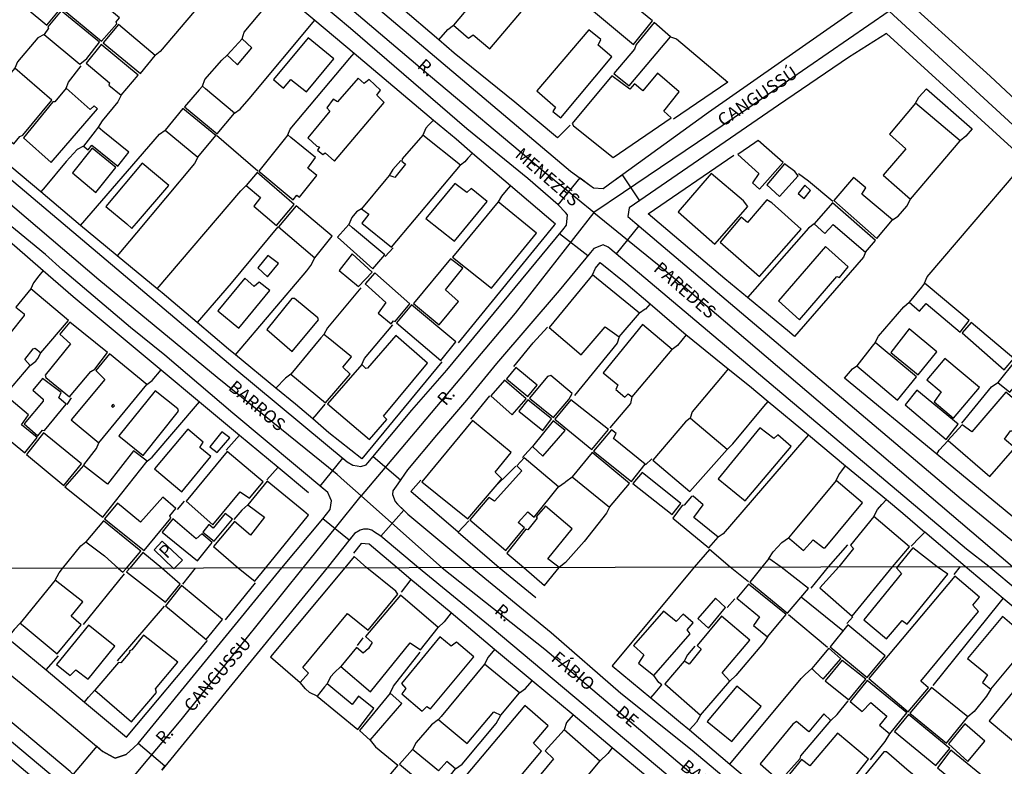
# Model space of a CAD drawing. Units: millimetres. Extents: x 178293 to 180721, y 1668731 to 1671507.
# Drawn here: x 178425 to 178619, y 1669801 to 1669948 of the extents above; entities that cross this region are included whole.
import ezdxf
from ezdxf.enums import TextEntityAlignment as Align

# ---------------------------------------------------------------- set-up
doc = ezdxf.new("R2010")
doc.units = ezdxf.units.MM
doc.header["$LTSCALE"] = 5
doc.header["$MEASUREMENT"] = 0
for name, color, linetype in [('V-CANTEIRO', 120, 'Continuous'), ('V-CRUZAMENTO', 1, 'Continuous'), ('V-EDIFICACAO', 2, 'Continuous'), ('V-EIXO_DE_LOGRADOURO', 3, 'Continuous'), ('V-LOTE', 1, 'Continuous'), ('V-NOME_DOS_LOGRADOUROS', 7, 'Continuous'), ('V-QUADRA', 2, 'Continuous'), ('X-LIMITE_1000', 7, 'Continuous')]:
    doc.layers.add(name, color=color, linetype=linetype)
doc.styles.get("Standard").update_dxf_attribs({"font": 'ARIAL.TTF'})

msp = doc.modelspace()

# ---------------------------------------------------------------- linework, layer by layer
at = {"layer": 'V-CANTEIRO'}
msp.add_lwpolyline([(178435.88, 1669795.43), (178436.36, 1669796.1), (178436.66, 1669797.32), (178436.51, 1669798.5), (178434.76, 1669800.18), (178394.6, 1669833.82), (178392.78, 1669834.92), (178391.18, 1669834.58), (178390.16, 1669833.39), (178389.58, 1669832.71), (178389.2, 1669831.61), (178389.41, 1669831.28), (178390.32, 1669830.23), (178391.26, 1669829.44), (178433.14, 1669794.19), (178434.59, 1669793.92), (178435.36, 1669794.69)], close=True, dxfattribs=at)
at = {"layer": 'V-CRUZAMENTO'}
for points in [[(178537.28, 1669902.45), (178536.751, 1669901.809), (178531.186, 1669906.161), (178531.82, 1669906.93), (178532.54, 1669907.81), (178532.77, 1669909.88), (178532.35, 1669910.32), (178530.91, 1669911.83), (178535.235, 1669917.14), (178537.17, 1669915.74), (178537.17, 1669915.74), (178537.89, 1669915.22), (178539.79, 1669915.07), (178541.73, 1669916.48), (178541.73, 1669916.48), (178543.493, 1669917.76), (178546.949, 1669912.655), (178545.94, 1669911.96), (178545.94, 1669911.96), (178544.88, 1669911.23), (178544.65, 1669909.56), (178546.04, 1669908.38), (178546.04, 1669908.38), (178546.825, 1669907.714), (178542.319, 1669902.187), (178541.07, 1669903.24), (178541.07, 1669903.24), (178540.76, 1669903.5), (178539.76, 1669903.93), (178537.96, 1669903.27)], [(178484.017, 1669856.392), (178488.465, 1669861.889), (178489.33, 1669861.17), (178490.42, 1669860.56), (178491.28, 1669860.42), (178492.03, 1669860.29), (178493.1, 1669860.63), (178493.42, 1669861.01), (178494.435, 1669862.221), (178499.857, 1669857.66), (178499.29, 1669856.87), (178499.29, 1669856.87), (178498.3, 1669855.5), (178498.26, 1669854.77), (178498.76, 1669853.35), (178499.25, 1669852.87), (178499.25, 1669852.87), (178500.506, 1669851.644), (178495.96, 1669846.51), (178494.5, 1669847.49), (178494.5, 1669847.49), (178494.18, 1669847.7), (178493.45, 1669847.89), (178492.57, 1669847.89), (178491.92, 1669847.74), (178490.77, 1669847.05), (178489.739, 1669845.743), (178484.51, 1669849.97), (178484.51, 1669849.97), (178486.01, 1669851.78), (178486.26, 1669853.5), (178485.99, 1669854.11), (178485.99, 1669854.11), (178485.54, 1669855.12)]]:
    msp.add_lwpolyline(points, close=True, dxfattribs=at)
msp.add_lwpolyline([(178452.8, 1669800.41), (178453.435, 1669801.186), (178448.12, 1669805.65), (178447.31, 1669804.91), (178447.31, 1669804.91), (178445.76, 1669803.5), (178445.2, 1669803.31), (178445.2, 1669803.31), (178443.65, 1669802.78), (178443.24, 1669803), (178443.24, 1669803), (178441.21, 1669804.09), (178439.981, 1669805.126), (178435.354, 1669799.61)], dxfattribs=at)
at = {"layer": 'V-EDIFICACAO'}
for points in [[(178520.7, 1669959.74), (178510.28, 1669947.23), (178513.27, 1669944.67), (178514.17, 1669945.36), (178517.45, 1669942.62), (178526.63, 1669953.51), (178525.91, 1669954.19), (178526.55, 1669955.26), (178520.7, 1669959.74)], [(178424.85, 1669956.84), (178422.37, 1669953.77), (178430.14, 1669947.23), (178432.75, 1669950.39), (178424.85, 1669956.84)], [(178433.39, 1669950.35), (178440.94, 1669944.12), (178443.93, 1669947.53), (178443.8, 1669947.92), (178444.44, 1669948.73), (178437.23, 1669954.83), (178433.39, 1669950.35)], [(178541.66, 1669954.54), (178541.07, 1669953.83), (178537.9, 1669950.01), (178545.76, 1669943.44), (178549.52, 1669948.09), (178542.53, 1669953.83), (178541.66, 1669954.54)], [(178430.35, 1669946.94), (178430.48, 1669946.64), (178429.63, 1669945.44), (178436.67, 1669939.59), (178438.04, 1669940.7), (178440.56, 1669943.9), (178433, 1669950.05), (178430.35, 1669946.94)], [(178444.27, 1669947.36), (178441.24, 1669943.78), (178448.63, 1669937.71), (178451.49, 1669941.26), (178444.27, 1669947.36)], [(178546.27, 1669943.44), (178545.93, 1669942.5), (178541.88, 1669937.71), (178544.91, 1669935.28), (178553.02, 1669944.93), (178549.82, 1669947.75), (178546.27, 1669943.44)], [(178526.68, 1669934.3), (178530.39, 1669931.1), (178529.88, 1669930.24), (178531.42, 1669928.96), (178541.49, 1669941), (178538.8, 1669943.31), (178539.31, 1669944.46), (178536.92, 1669946.34), (178526.68, 1669934.3)], [(178440.86, 1669943.44), (178437.91, 1669939.76), (178442.48, 1669935.92), (178442.39, 1669935.45), (178444.83, 1669933.44), (178448.16, 1669937.41), (178440.86, 1669943.44)], [(178465.71, 1669941.34), (178466.5, 1669940.6), (178467.71, 1669939.46), (178470.53, 1669942.79), (178468.61, 1669944.55), (178466.5, 1669942.21), (178465.71, 1669941.34)], [(178474.8, 1669936.52), (178476.76, 1669934.81), (178478.26, 1669936.52), (178481.33, 1669934.13), (178486.71, 1669940.62), (178481.67, 1669944.76), (178474.8, 1669936.52)], [(178417.12, 1669931.44), (178417.25, 1669931.01), (178416.39, 1669929.86), (178423.65, 1669923.84), (178424.8, 1669925.29), (178425.44, 1669925.55), (178431.17, 1669932.5), (178423.86, 1669938.78), (178423.05, 1669937.84), (178422.67, 1669937.97), (178417.12, 1669931.44)], [(178545.03, 1669934.64), (178541.49, 1669937.29), (178533.68, 1669927.89), (178533.93, 1669927.42), (178541.75, 1669921.15), (178553.15, 1669928.96), (178551.7, 1669930.33), (178554.77, 1669934.13), (178550.5, 1669937.8), (178547.6, 1669934.34), (178545.97, 1669935.66), (178545.03, 1669934.64)], [(178487.44, 1669932.16), (178486.58, 1669932.68), (178485.3, 1669930.97), (178485.94, 1669930.28), (178481.59, 1669925.03), (178483.34, 1669923.41), (178483.85, 1669923.28), (178483.51, 1669922.6), (178484.54, 1669921.79), (178485, 1669922.09), (178486.84, 1669920.42), (178496.62, 1669932.04), (178495.21, 1669933.44), (178495.93, 1669934.43), (178493.67, 1669936.56), (178492.65, 1669935.79), (178491.49, 1669936.82), (178487.44, 1669932.16)], [(178431.72, 1669932.16), (178431.34, 1669932.12), (178425.53, 1669925.08), (178430.99, 1669920.17), (178440.13, 1669930.75), (178439.49, 1669931.35), (178438.72, 1669930.63), (178433.98, 1669934.81), (178431.72, 1669932.16)], [(178460.8, 1669935.24), (178460.17, 1669934.52), (178457.25, 1669931.18), (178463.74, 1669925.84), (178467.16, 1669929.9), (178461.43, 1669934.71), (178460.8, 1669935.24)], [(178596.23, 1669925.8), (178599.43, 1669922.9), (178594.95, 1669917.69), (178600.33, 1669912.95), (178610.1, 1669924.44), (178601.31, 1669931.86), (178596.23, 1669925.8)], [(178456.95, 1669930.84), (178453.5, 1669926.53), (178459.9, 1669921.23), (178463.44, 1669925.5), (178456.95, 1669930.84)], [(178440.26, 1669927.13), (178439.68, 1669926.39), (178437.36, 1669923.41), (178438.3, 1669922.69), (178439.02, 1669923.58), (178444.15, 1669919.48), (178446.32, 1669922.22), (178441.17, 1669926.39), (178440.26, 1669927.13)], [(178477.62, 1669925.63), (178476.9, 1669924.73), (178471.94, 1669918.5), (178478.69, 1669912.82), (178479.41, 1669913.72), (178479.97, 1669913.33), (178483.38, 1669917.65), (178481.59, 1669919.1), (178483.08, 1669921.19), (178478.24, 1669925.13), (178477.62, 1669925.63)], [(178497.6, 1669917.6), (178496.95, 1669916.82), (178492.18, 1669911.07), (178493.59, 1669910), (178492.22, 1669908.25), (178498.07, 1669903.47), (178511.65, 1669919.65), (178504.22, 1669925.55), (178500.2, 1669920.89), (178500.12, 1669920.46), (178500.84, 1669919.87), (178498.71, 1669917.26), (178498.41, 1669917.35), (178497.6, 1669917.6)], [(178570.35, 1669924.52), (178569.68, 1669924.06), (178566.34, 1669921.75), (178570.48, 1669917.99), (178569.2, 1669916.15), (178570.61, 1669914.96), (178575.26, 1669920.21), (178570.87, 1669924.06), (178570.35, 1669924.52)], [(178439.06, 1669922.98), (178435.18, 1669918.16), (178439.83, 1669914.27), (178443.76, 1669919.23), (178439.06, 1669922.98)], [(178446.894, 1669907.198), (178447.84, 1669908.26), (178454.21, 1669915.63), (178448.95, 1669920.05), (178441.78, 1669911.52), (178445.89, 1669908.09), (178446.894, 1669907.198)], [(178471.6, 1669918.24), (178469.46, 1669915.68), (178472.28, 1669913.29), (178470.96, 1669911.58), (178475.44, 1669907.78), (178478.9, 1669911.88), (178471.6, 1669918.24)], [(178575.52, 1669919.91), (178572.02, 1669915.77), (178574.54, 1669913.46), (178578.21, 1669917.56), (178577.57, 1669918.42), (178575.52, 1669919.91)], [(178561.05, 1669918.03), (178554.56, 1669910.47), (178561.77, 1669904.11), (178568.3, 1669911.5), (178567.45, 1669912.61), (178561.05, 1669918.03)], [(178590.76, 1669913.93), (178591.53, 1669915.17), (178589.1, 1669917.26), (178585.21, 1669912.69), (178593.71, 1669905.18), (178596.78, 1669908.89), (178590.76, 1669913.93)], [(178504.86, 1669909.15), (178510.49, 1669904.71), (178516.9, 1669912.48), (178513.78, 1669915.04), (178512.93, 1669914.27), (178510.58, 1669916.02), (178504.86, 1669909.15)], [(178578.21, 1669914.1), (178579.4, 1669913.12), (178580.64, 1669914.7), (178579.49, 1669915.73), (178578.21, 1669914.1)], [(178510.11, 1669901.51), (178517.75, 1669895.4), (178526.63, 1669906.25), (178519.08, 1669912.44), (178510.11, 1669901.51)], [(178573, 1669912.27), (178572.02, 1669912.82), (178568.22, 1669908.38), (178566.94, 1669909.41), (178562.8, 1669904.5), (178570.57, 1669897.75), (178578.76, 1669907.06), (178573, 1669912.27)], [(178479.28, 1669911.67), (178475.83, 1669907.49), (178482.96, 1669901.42), (178486.37, 1669905.69), (178479.28, 1669911.67)], [(178584.96, 1669912.22), (178581.37, 1669908.13), (178583.46, 1669906.2), (178585.08, 1669908), (178591.45, 1669902.53), (178593.41, 1669904.84), (178584.96, 1669912.22)], [(178489.66, 1669907.96), (178489.09, 1669907.33), (178487.4, 1669905.48), (178494.4, 1669899.25), (178496.75, 1669902.02), (178490.41, 1669907.33), (178489.66, 1669907.96)], [(178574.32, 1669892.93), (178578.47, 1669889.21), (178585.81, 1669897.75), (178586.32, 1669897.54), (178588.03, 1669899.63), (178583.59, 1669903.6), (178574.32, 1669892.93)], [(178473.69, 1669901.85), (178471.73, 1669899.42), (178473.61, 1669897.67), (178475.78, 1669900.27), (178473.69, 1669901.85)], [(178490.3, 1669902.19), (178487.78, 1669898.9), (178491.54, 1669895.74), (178494.27, 1669898.6), (178490.3, 1669902.19)], [(178502.42, 1669892.37), (178507.46, 1669888.19), (178511.26, 1669892.76), (178508.7, 1669895.1), (178512.12, 1669899.33), (178509.68, 1669901.21), (178502.42, 1669892.37)], [(178463.87, 1669890.96), (178467.97, 1669887.55), (178474.12, 1669894.93), (178471.98, 1669896.6), (178471, 1669895.74), (178469.16, 1669897.41), (178463.87, 1669890.96)], [(178494.78, 1669898.43), (178492.9, 1669896.3), (178496.96, 1669892.58), (178495.47, 1669890.49), (178497.98, 1669888.4), (178498.45, 1669888.96), (178498.8, 1669888.87), (178501.66, 1669892.33), (178494.78, 1669898.43)], [(178537.69, 1669898.05), (178537.1, 1669897.34), (178529.11, 1669887.67), (178535.47, 1669882.29), (178540.17, 1669887.8), (178542.9, 1669885.8), (178546.96, 1669890.49), (178538.47, 1669897.41), (178537.69, 1669898.05)], [(178417.12, 1669879.39), (178422.41, 1669874.95), (178426.85, 1669880.16), (178425.83, 1669881.36), (178427.45, 1669883.45), (178427.84, 1669883.58), (178428.99, 1669882.68), (178434.45, 1669889.04), (178426.98, 1669895.32), (178424.04, 1669891.69), (178425.66, 1669890.36), (178425.66, 1669890.02), (178417.12, 1669879.39)], [(178603.1, 1669896.38), (178602.49, 1669895.63), (178600.07, 1669892.67), (178602.08, 1669890.88), (178603.4, 1669892.37), (178610.1, 1669886.78), (178611.9, 1669889.04), (178603.79, 1669895.8), (178603.1, 1669896.38)], [(178478.94, 1669893.35), (178478.43, 1669893.35), (178473.52, 1669887.25), (178478.47, 1669882.94), (178483.68, 1669889.17), (178483.55, 1669889.55), (178478.94, 1669893.35)], [(178502, 1669892.11), (178499.05, 1669888.57), (178507.76, 1669881.14), (178510.75, 1669884.81), (178502, 1669892.11)], [(178434.71, 1669888.74), (178432.7, 1669886.35), (178434.79, 1669884.43), (178429.8, 1669878.24), (178429.97, 1669877.81), (178434.62, 1669873.97), (178438.81, 1669879.01), (178439.58, 1669879.43), (178442.14, 1669882.72), (178434.71, 1669888.74)], [(178539.78, 1669878.71), (178542.64, 1669876.36), (178542.26, 1669875.42), (178544.05, 1669873.93), (178544.69, 1669874.57), (178545.5, 1669873.97), (178553.4, 1669883.36), (178547.55, 1669888.27), (178539.78, 1669878.71)], [(178600.07, 1669887.42), (178596.44, 1669882.72), (178601.82, 1669878.32), (178605.53, 1669882.85), (178600.07, 1669887.42)], [(178612.32, 1669888.66), (178610.49, 1669886.61), (178618.81, 1669879.31), (178620.69, 1669881.57), (178612.32, 1669888.66)], [(178484.71, 1669886.31), (178484.12, 1669885.6), (178478.26, 1669878.5), (178485.05, 1669872.82), (178489.91, 1669878.5), (178488.51, 1669879.86), (178490.17, 1669881.91), (178485.59, 1669885.6), (178484.71, 1669886.31)], [(178493.33, 1669879.65), (178492.99, 1669879.61), (178492.22, 1669880.37), (178485.43, 1669872.65), (178493.71, 1669865.6), (178497.13, 1669869.53), (178496.49, 1669870.21), (178505.16, 1669880.63), (178498.92, 1669886.09), (178493.33, 1669879.65)], [(178593.37, 1669884.69), (178592.79, 1669883.96), (178589.74, 1669880.12), (178597.76, 1669873.37), (178601.52, 1669877.94), (178594.17, 1669884.03), (178593.37, 1669884.69)], [(178442.48, 1669882.47), (178439.83, 1669879.18), (178441.58, 1669877.43), (178434.97, 1669869.44), (178440.43, 1669864.96), (178449.87, 1669876.4), (178442.48, 1669882.47)], [(178607.11, 1669881.57), (178603.57, 1669877.38), (178606.35, 1669874.99), (178605.02, 1669872.99), (178608.82, 1669869.79), (178613.9, 1669875.85), (178607.11, 1669881.57)], [(178522.58, 1669879.78), (178520.7, 1669877.56), (178524.93, 1669874.05), (178526.8, 1669876.32), (178522.58, 1669879.78)], [(178621.03, 1669881.18), (178617.57, 1669876.83), (178619.88, 1669874.91), (178621.59, 1669876.92), (178625.69, 1669873.37), (178626.71, 1669874.27), (178628.63, 1669872.69), (178629.62, 1669874.05), (178621.03, 1669881.18)], [(178429.29, 1669877.64), (178427.41, 1669875.29), (178429.46, 1669873.54), (178429.46, 1669873.16), (178425.66, 1669868.68), (178428.35, 1669866.33), (178429.33, 1669867.44), (178429.71, 1669867.39), (178433.94, 1669872.56), (178432.49, 1669873.8), (178433, 1669874.87), (178429.29, 1669877.64)], [(178528.81, 1669877.98), (178525.27, 1669873.71), (178530.01, 1669869.96), (178533.04, 1669873.46), (178533.68, 1669874.65), (178529.45, 1669878.2), (178528.81, 1669877.98)], [(178520.31, 1669877.3), (178517.67, 1669874.18), (178521.85, 1669870.47), (178524.63, 1669873.59), (178520.31, 1669877.3)], [(178422.33, 1669873.67), (178418.44, 1669869.02), (178425.83, 1669862.95), (178428.22, 1669865.99), (178425.19, 1669868.46), (178426.55, 1669870.43), (178423.1, 1669873.37), (178422.33, 1669873.67)], [(178444.36, 1669866.33), (178449.14, 1669862.44), (178456.1, 1669871.19), (178455.97, 1669871.62), (178451.53, 1669875.21), (178444.36, 1669866.33)], [(178601.56, 1669875.34), (178599.26, 1669872.43), (178607.37, 1669865.6), (178609.72, 1669868.59), (178601.56, 1669875.34)], [(178607.73, 1669865.37), (178615.95, 1669858.3), (178620.91, 1669863.94), (178618.86, 1669865.69), (178620.01, 1669867.27), (178620.48, 1669867.31), (178622.44, 1669865.73), (178626.58, 1669870.64), (178623.17, 1669873.76), (178622.02, 1669872.47), (178619.11, 1669874.91), (178612.41, 1669867.1), (178610.49, 1669868.46), (178607.71, 1669865.39), (178607.73, 1669865.37)], [(178443.17, 1669872.46), (178442.92, 1669872.18), (178443.21, 1669871.97), (178443.47, 1669872.23), (178443.17, 1669872.46)], [(178524.93, 1669873.41), (178523.17, 1669871.19), (178527.87, 1669867.39), (178529.62, 1669869.66), (178524.93, 1669873.41)], [(178533.42, 1669873.41), (178530.26, 1669869.57), (178537.56, 1669863.64), (178540.81, 1669867.56), (178533.42, 1669873.41)], [(178556.9, 1669869.79), (178555.99, 1669869.07), (178549.56, 1669861.5), (178556.86, 1669855.35), (178564.21, 1669863.64), (178557.45, 1669869.33), (178556.9, 1669869.79)], [(178518.87, 1669856.73), (178519.8, 1669857.83), (178518.52, 1669859.15), (178521.68, 1669863), (178514, 1669869.32), (178504.05, 1669857.23), (178513.14, 1669849.93), (178518.87, 1669856.73)], [(178529.92, 1669869.27), (178525.86, 1669864.19), (178527.87, 1669862.31), (178532.27, 1669867.39), (178529.92, 1669869.27)], [(178562.45, 1669857.83), (178567.75, 1669853.52), (178576.84, 1669864.23), (178574.2, 1669866.54), (178573.38, 1669865.81), (178570.65, 1669867.86), (178562.45, 1669857.83)], [(178429.5, 1669866.92), (178426.13, 1669862.65), (178433.47, 1669856.55), (178437.01, 1669860.82), (178429.5, 1669866.92)], [(178451.36, 1669859.79), (178456.74, 1669855.31), (178462.5, 1669862.27), (178460.33, 1669864.02), (178460.97, 1669865.09), (178457.94, 1669867.61), (178451.36, 1669859.79)], [(178462.25, 1669864.15), (178463.7, 1669863), (178466.18, 1669865.94), (178464.64, 1669867.1), (178462.25, 1669864.15)], [(178541.83, 1669865.81), (178542.35, 1669866.8), (178541.41, 1669867.48), (178537.9, 1669863.3), (178545.33, 1669857.32), (178548.02, 1669860.73), (178541.83, 1669865.81)], [(178437.36, 1669860.48), (178433.73, 1669856.25), (178441.2, 1669850.27), (178449.91, 1669861.29), (178447.26, 1669863.34), (178442.1, 1669856.81), (178437.36, 1669860.48)], [(178457.64, 1669853.43), (178462.85, 1669848.78), (178468.27, 1669855.27), (178470.06, 1669854.03), (178472.79, 1669857.23), (178465.66, 1669863.25), (178457.64, 1669853.43)], [(178524.24, 1669862.01), (178522.79, 1669860.39), (178523.73, 1669859.41), (178518.39, 1669853.43), (178517.28, 1669854.16), (178513.48, 1669849.76), (178520.61, 1669843.74), (178524.28, 1669848.18), (178523, 1669849.21), (178524.93, 1669851.34), (178526.21, 1669850.27), (178530.99, 1669856.29), (178524.24, 1669862.01)], [(178537.61, 1669863), (178533.64, 1669858.26), (178541.02, 1669852.24), (178544.99, 1669856.93), (178537.61, 1669863)], [(178547.47, 1669859.11), (178545.59, 1669856.93), (178553.36, 1669850.79), (178555.11, 1669852.96), (178547.47, 1669859.11)], [(178480.8, 1669851.44), (178473.57, 1669857.36), (178469.75, 1669852.71), (178473.03, 1669850.28), (178470.29, 1669846.77), (178467.16, 1669849.44), (178462.97, 1669844.49), (178467.95, 1669840.25), (178471.13, 1669837.7), (178473.27, 1669840.26), (178481.72, 1669850.69), (178480.8, 1669851.44)], [(178576.29, 1669846.22), (178576.92, 1669845.69), (178579.28, 1669843.7), (178581.16, 1669845.83), (178583.2, 1669844.21), (178583.55, 1669844.25), (178590.85, 1669853.09), (178585.72, 1669857.49), (178576.92, 1669846.97), (178576.29, 1669846.22)], [(178448.63, 1669849.29), (178444.1, 1669853.05), (178441.54, 1669849.93), (178449.35, 1669843.7), (178454.61, 1669850.1), (178454.39, 1669850.53), (178455.59, 1669851.98), (178453.03, 1669854.2), (178448.63, 1669849.29)], [(178557.16, 1669854.37), (178555.75, 1669852.62), (178555.37, 1669852.58), (178553.49, 1669850.1), (178560.62, 1669844.21), (178562.41, 1669846.35), (178557.67, 1669850.19), (178559.47, 1669852.71), (178557.5, 1669854.41), (178557.16, 1669854.37)], [(178531.1, 1669840.37), (178530.49, 1669840.84), (178528.89, 1669842.07), (178533.66, 1669847.98), (178528.44, 1669852.45), (178526.57, 1669850.38), (178526.8, 1669850.11), (178524.9, 1669847.82), (178524.52, 1669847.94), (178520.82, 1669843.18), (178524.17, 1669840.36), (178528.19, 1669836.8), (178530.49, 1669839.62), (178531.1, 1669840.37)], [(178462.93, 1669848.14), (178462.08, 1669848.82), (178460.92, 1669847.33), (178463.14, 1669845.53), (178466.73, 1669849.89), (178465.32, 1669851.04), (178462.93, 1669848.14)], [(178596.82, 1669840.5), (178600.17, 1669844.41), (178593.08, 1669850.43), (178588.51, 1669844.79), (178589.12, 1669844.14), (178586.22, 1669840.48), (178582.46, 1669836.33), (178588.81, 1669830.8), (178596.82, 1669840.5)], [(178445.87, 1669840.21), (178448.67, 1669843.61), (178441.31, 1669849.59), (178437.86, 1669845.45), (178441.5, 1669842.66), (178444.27, 1669840.2), (178445.11, 1669839.42), (178445.87, 1669840.21)], [(178454.95, 1669849.93), (178452.86, 1669847.33), (178459.86, 1669841.65), (178462.76, 1669845.28), (178460.71, 1669846.99), (178459.56, 1669846), (178454.95, 1669849.93)], [(178455.15, 1669840.08), (178456.86, 1669841.82), (178452.87, 1669845.55), (178451.3, 1669843.86), (178455.15, 1669840.08)], [(178452.81, 1669840.22), (178449.06, 1669843.29), (178446.48, 1669840.21), (178445.88, 1669839.5), (178453.55, 1669833.5), (178456.42, 1669837.1), (178452.81, 1669840.22)], [(178493.23, 1669840.3), (178490.71, 1669842.53), (178488.87, 1669840.29), (178474.22, 1669822.78), (178480.09, 1669817.72), (178481.72, 1669819.57), (178480.6, 1669820.68), (178489.39, 1669831.27), (178493.46, 1669828.01), (178499.34, 1669835.09), (178498.95, 1669835.73), (178493.23, 1669840.3)], [(178605.59, 1669840.52), (178600.78, 1669844.26), (178597.57, 1669840.29), (178598.58, 1669839.2), (178591.17, 1669830.07), (178595.58, 1669826.3), (178598.67, 1669829.94), (178599.7, 1669829.17), (178607.71, 1669839.03), (178605.59, 1669840.52)], [(178574.87, 1669840.46), (178572.43, 1669842.17), (178571.02, 1669840.45), (178568.7, 1669837.45), (178576.12, 1669831.36), (178580.23, 1669836.24), (178574.87, 1669840.46)], [(178592.11, 1669818.5), (178599.87, 1669811.94), (178603.86, 1669816.65), (178602.36, 1669817.98), (178613.76, 1669831.7), (178612.6, 1669832.94), (178613.93, 1669834.53), (178609.04, 1669838.65), (178592.11, 1669818.5)], [(178424.91, 1669829.39), (178425.48, 1669828.92), (178432.2, 1669823.34), (178436.92, 1669829.04), (178434.95, 1669830.8), (178437.22, 1669833.63), (178431.82, 1669837.87), (178425.48, 1669830.09), (178424.91, 1669829.39)], [(178456.68, 1669836.8), (178453.55, 1669832.82), (178461.53, 1669826.17), (178464.78, 1669830.11), (178456.68, 1669836.8)], [(178568.4, 1669837.1), (178566.13, 1669834.32), (178570.59, 1669830.63), (178569.39, 1669828.96), (178572.17, 1669826.68), (178575.86, 1669831.1), (178568.4, 1669837.1)], [(178492.95, 1669826.77), (178494.24, 1669825.57), (178493.51, 1669824.37), (178492.48, 1669823.51), (178491.19, 1669824.58), (178488.11, 1669820.85), (178493.94, 1669815.84), (178501.74, 1669825.53), (178503.75, 1669824.11), (178507.27, 1669828.53), (178499.85, 1669834.92), (178492.95, 1669826.77)], [(178558.41, 1669830.29), (178560.56, 1669828.4), (178563.86, 1669832.47), (178561.93, 1669834.32), (178558.41, 1669830.29)], [(178545.77, 1669824.97), (178547.82, 1669823.17), (178546.71, 1669821.54), (178549.75, 1669819.05), (178556.91, 1669827.28), (178556.36, 1669828.06), (178557.51, 1669829.43), (178555.54, 1669831.14), (178554.13, 1669829.69), (178551.68, 1669831.79), (178545.77, 1669824.97)], [(178432.07, 1669821.24), (178434.77, 1669819.05), (178435.89, 1669820.21), (178438.33, 1669818.37), (178443.52, 1669824.84), (178438.38, 1669829), (178432.07, 1669821.24)], [(178558.33, 1669825.01), (178559.1, 1669824.24), (178556.7, 1669821.28), (178555.71, 1669821.93), (178551.94, 1669817.42), (178558.97, 1669811.25), (178564.76, 1669817.94), (178563.21, 1669819.61), (178568.66, 1669826.04), (178563.09, 1669830.76), (178558.33, 1669825.01)], [(178587.99, 1669829.04), (178584.48, 1669824.71), (178591.81, 1669818.67), (178595.32, 1669822.95), (178587.99, 1669829.04)], [(178611.57, 1669822.44), (178615.52, 1669819.23), (178614.53, 1669817.72), (178616.16, 1669816.4), (178623.06, 1669824.67), (178621.18, 1669826.3), (178622.12, 1669827.54), (178618.48, 1669830.71), (178611.57, 1669822.44)], [(178449.22, 1669827.03), (178446.91, 1669824.16), (178446.39, 1669823.9), (178446.48, 1669823.68), (178444.76, 1669821.58), (178444.25, 1669821.67), (178439.62, 1669816.18), (178446.86, 1669809.92), (178451.79, 1669815.71), (178451.54, 1669816.44), (178455.99, 1669821.71), (178449.22, 1669827.03)], [(178500.02, 1669817.51), (178500.92, 1669816.52), (178500.11, 1669815.45), (178504.14, 1669812.07), (178505, 1669812.97), (178505.77, 1669812.54), (178514.3, 1669822.74), (178510.87, 1669825.66), (178509.84, 1669824.84), (178507.61, 1669826.73), (178500.02, 1669817.51)], [(178580.88, 1669820.43), (178581.57, 1669819.8), (178583.15, 1669818.37), (178586.58, 1669822.35), (178584.26, 1669824.46), (178581.57, 1669821.25), (178580.88, 1669820.43)], [(178615.86, 1669810.14), (178622.29, 1669804.78), (178625.16, 1669808.21), (178624.91, 1669808.72), (178622.98, 1669810.22), (178623.83, 1669811.64), (178625.59, 1669813.52), (178627.91, 1669811.59), (178633.05, 1669817.85), (178626.62, 1669823.25), (178615.86, 1669810.14)], [(178507.31, 1669810.39), (178507.83, 1669809.96), (178513.01, 1669805.68), (178518.24, 1669811.94), (178519.62, 1669811.25), (178523.26, 1669815.67), (178516.4, 1669821.33), (178507.83, 1669811.02), (178507.31, 1669810.39)], [(178583.54, 1669818.02), (178588.17, 1669814.25), (178591.51, 1669818.37), (178586.9, 1669822.05), (178586.84, 1669822.1)], [(178485.36, 1669817.42), (178484.89, 1669816.83), (178483.43, 1669814.98), (178491.41, 1669808.42), (178494.62, 1669812.58), (178491.58, 1669814.98), (178490.33, 1669813.39), (178486.09, 1669816.83), (178485.36, 1669817.42)], [(178591.81, 1669818.11), (178588.42, 1669813.95), (178590.78, 1669811.98), (178592.54, 1669813.74), (178595.67, 1669811.08), (178594.21, 1669809.28), (178596.27, 1669807.56), (178599.61, 1669811.72), (178591.81, 1669818.11)], [(178491.75, 1669808.21), (178493.89, 1669806.32), (178500.11, 1669813.57), (178497.79, 1669815.58), (178491.75, 1669808.21)], [(178560.26, 1669810.01), (178565.14, 1669806.06), (178570.89, 1669812.97), (178566.09, 1669816.95), (178560.26, 1669810.01)], [(178604.5, 1669816.74), (178600.21, 1669811.64), (178607.46, 1669805.72), (178611.66, 1669810.95), (178604.5, 1669816.74)], [(178512.8, 1669799.42), (178517.39, 1669795.56), (178520.26, 1669798.86), (178522.19, 1669797.66), (178527.63, 1669804.18), (178526.05, 1669805.76), (178528.92, 1669809.15), (178524.37, 1669813.14), (178512.8, 1669799.42)], [(178577.15, 1669809.49), (178570.72, 1669801.65), (178574.58, 1669798.26), (178578.61, 1669802.72), (178578.73, 1669803.23), (178584.65, 1669810.18), (178583.24, 1669811.51), (178580.32, 1669807.95), (178577.88, 1669810.01), (178577.15, 1669809.49)], [(178599.96, 1669811.38), (178597.21, 1669808.04), (178605.31, 1669801.31), (178608.06, 1669804.69), (178599.96, 1669811.38)], [(178611.06, 1669809.54), (178607.8, 1669805.59), (178611.62, 1669802.16), (178615, 1669806.11), (178611.06, 1669809.54)], [(178528.32, 1669804.22), (178529.99, 1669802.68), (178523.73, 1669795.13), (178523.99, 1669794.62), (178529.22, 1669790.24), (178539.12, 1669802.21), (178532.09, 1669808.38), (178528.32, 1669804.22)], [(178580.53, 1669801.26), (178578.86, 1669802.55), (178575.9, 1669798.9), (178583.71, 1669792.39), (178586.54, 1669795.82), (178585.89, 1669796.37), (178587.91, 1669798.99), (178588.81, 1669798.52), (178592.07, 1669802.59), (178585.94, 1669807.74), (178580.53, 1669801.26)], [(178502.21, 1669804.48), (178501.69, 1669803.89), (178499.64, 1669801.59), (178506.75, 1669795.69), (178510.66, 1669800.7), (178508.94, 1669802.16), (178507.31, 1669800.32), (178502.93, 1669803.89), (178502.21, 1669804.48)], [(178595.63, 1669804.05), (178595.11, 1669804.01), (178584.82, 1669791.57), (178589.49, 1669787.37), (178594.68, 1669793.55), (178597.25, 1669791.57), (178602.61, 1669798.09), (178600.04, 1669800.15), (178595.63, 1669804.05)], [(178608.31, 1669804.35), (178605.66, 1669800.88), (178613.63, 1669794.32), (178616.5, 1669797.66), (178608.31, 1669804.35)]]:
    msp.add_lwpolyline(points, close=True, dxfattribs=at)
at = {"layer": 'V-EIXO_DE_LOGRADOURO'}
for points in [[(178537.96, 1669910.35), (178534.72, 1669912.99), (178528.36, 1669918.17), (178504.12, 1669938.5), (178456.11, 1669979.32), (178438.45, 1669994.07), (178430.65, 1670000.59)], [(178653.66, 1669813.95), (178654.51, 1669814.96), (178657.9, 1669818.99), (178676.13, 1669840.66), (178693.05, 1669859.75), (178650.52, 1669900.04), (178596.11, 1669950), (178568.06, 1669930.73), (178543.77, 1669914.29), (178537.96, 1669910.35)], [(178492.11, 1669854.46), (178488.77, 1669857.42), (178487.35, 1669858.68), (178463.72, 1669877.8), (178440.4, 1669897.07), (178395.13, 1669935.61), (178386.24, 1669942.97), (178380.44, 1669947.76)], [(178537.96, 1669910.35), (178533.93, 1669905.2), (178522.41, 1669890.47), (178496.06, 1669859.15), (178492.11, 1669854.46)], [(178537.96, 1669910.35), (178543.55, 1669905.8), (178551.83, 1669899.05), (178620.41, 1669840.55), (178648.03, 1669818.46), (178653.66, 1669813.95)], [(178440.71, 1669791.38), (178450.13, 1669802.6), (178456.64, 1669810.35), (178480.65, 1669840.27), (178487.01, 1669848.15), (178492.11, 1669854.46)], [(178492.11, 1669854.46), (178496.91, 1669850.22), (178508.08, 1669840.33), (178528.29, 1669824.26), (178568.24, 1669790.44), (178590.04, 1669772.69), (178611.54, 1669754.33), (178628.82, 1669739.76), (178640.78, 1669729.68)], [(178390.16, 1669833.39), (178400.64, 1669824.46), (178421.53, 1669807.47), (178435.88, 1669795.43)]]:
    msp.add_lwpolyline(points, dxfattribs=at)
at = {"layer": 'V-LOTE'}
for points in [[(178468.26, 1669960.67), (178452.51, 1669942.07), (178451.49, 1669941.26)], [(178468.61, 1669944.55), (178469.05, 1669945.86), (178475.96, 1669954.17)], [(178475.96, 1669954.17), (178482.97, 1669948.27)], [(178507.37, 1669944.35), (178499.87, 1669950.79)], [(178467.16, 1669929.9), (178468.22, 1669930.72), (178470.03, 1669932.75), (178482.97, 1669948.27)], [(178482.97, 1669948.27), (178490.7, 1669941.76)], [(178429.63, 1669945.44), (178428.37, 1669944.77), (178424.39, 1669940.01), (178423.86, 1669938.78)], [(178507.37, 1669944.35), (178509.16, 1669946.42), (178510.28, 1669947.23)], [(178533.29, 1669927.54), (178530.8, 1669925.05), (178522.37, 1669932.11), (178510.39, 1669941.76), (178507.37, 1669944.35)], [(178553.02, 1669944.93), (178554.22, 1669944.55), (178564.35, 1669936.04), (178553.61, 1669928.73)], [(178477.62, 1669925.63), (178478.08, 1669926.73), (178489.83, 1669940.72), (178490.7, 1669941.76)], [(178490.7, 1669941.76), (178506.37, 1669928.56)], [(178460.8, 1669935.24), (178461.3, 1669936.52), (178464.63, 1669940.37), (178465.71, 1669941.34)], [(178433.98, 1669934.81), (178434.42, 1669936), (178436.94, 1669939.21)], [(178601.31, 1669931.86), (178601.97, 1669933.04), (178603.52, 1669934.71), (178612.49, 1669926.81), (178611.23, 1669925.38), (178610.1, 1669924.44)], [(178444.83, 1669933.44), (178444.17, 1669932.17), (178441.07, 1669928.39), (178440.26, 1669927.13)], [(178506.37, 1669928.56), (178505.38, 1669927.53), (178504.83, 1669926.95), (178504.22, 1669925.55)], [(178506.37, 1669928.56), (178510.8, 1669924.82), (178514.04, 1669922.05)], [(178436.78, 1669907.79), (178452.36, 1669925.75), (178453.5, 1669926.53)], [(178471.72, 1669918.51), (178463.61, 1669925.5)], [(178437.36, 1669923.41), (178436.14, 1669922.75), (178433.98, 1669920.4), (178429.8, 1669915.41), (178428.95, 1669914.4)], [(178514.04, 1669922.05), (178513.13, 1669921.02), (178512.52, 1669920.33), (178511.65, 1669919.65)], [(178514.04, 1669922.05), (178521.51, 1669915.67)], [(178428.95, 1669914.4), (178421.25, 1669920.92)], [(178459.9, 1669921.23), (178459.27, 1669919.96), (178447.83, 1669906.32)], [(178499.92, 1669920.55), (178498.33, 1669918.82), (178497.6, 1669917.6)], [(178568.21, 1669893.56), (178563.75, 1669897.25), (178548.66, 1669910.09), (178565.54, 1669921.64)], [(178603.1, 1669896.38), (178603.64, 1669897.63), (178621.37, 1669918.44), (178638.74, 1669902.32), (178638.2, 1669901.7), (178637.13, 1669900.82)], [(178585.05, 1669912.53), (178580.24, 1669916.54), (178578.27, 1669917.95)], [(178436.78, 1669907.79), (178428.95, 1669914.4)], [(178451.9, 1669895.27), (178468.37, 1669914.62), (178469.46, 1669915.68)], [(178521.51, 1669915.67), (178530.36, 1669908.11), (178530.13, 1669907.83), (178511.18, 1669884.64)], [(178521.51, 1669915.67), (178520.65, 1669914.64), (178519.76, 1669913.56), (178519.08, 1669912.44)], [(178596.78, 1669908.89), (178597.91, 1669909.62), (178599.62, 1669911.59), (178600.33, 1669912.95)], [(178492.18, 1669911.07), (178491.19, 1669910.44), (178490.28, 1669909.33), (178489.66, 1669907.96)], [(178444.01, 1669901.77), (178439.78, 1669905.26), (178436.78, 1669907.79)], [(178475.65, 1669907.5), (178466.45, 1669896.41), (178459.76, 1669888.63)], [(178581.37, 1669908.13), (178580.22, 1669907.23), (178568.21, 1669893.56)], [(178421.88, 1669905.38), (178423.77, 1669903.82), (178429.41, 1669898.93)], [(178447.83, 1669906.32), (178444.01, 1669901.77)], [(178498.4, 1669903.39), (178496.8, 1669901.64)], [(178451.9, 1669895.27), (178444.01, 1669901.77)], [(178467.3, 1669882.29), (178481.39, 1669898.84), (178482.19, 1669899.89), (178482.96, 1669901.42)], [(178591.45, 1669902.53), (178591.1, 1669901.52), (178578.36, 1669886.9), (178577.49, 1669885.9), (178576.49, 1669886.73), (178568.21, 1669893.56)], [(178429.41, 1669898.93), (178428.59, 1669897.88), (178427.5, 1669896.47), (178426.98, 1669895.32)], [(178429.41, 1669898.93), (178435.33, 1669893.79), (178452.67, 1669879.33)], [(178537.69, 1669898.05), (178538.28, 1669899.34), (178539.2, 1669900.47), (178544.26, 1669896.4), (178549.03, 1669892.32)], [(178459.76, 1669888.63), (178452.86, 1669894.47), (178451.9, 1669895.27)], [(178492.01, 1669895.49), (178485.47, 1669887.6), (178484.71, 1669886.31)], [(178549.03, 1669892.32), (178548.09, 1669891.31), (178548.07, 1669891.28), (178546.96, 1669890.49)], [(178549.03, 1669892.32), (178556.16, 1669886.22)], [(178593.37, 1669884.69), (178594.04, 1669885.96), (178599.04, 1669891.74), (178600.07, 1669892.67)], [(178467.3, 1669882.29), (178465.98, 1669883.37), (178459.76, 1669888.63)], [(178492.22, 1669880.37), (178492.73, 1669881.53), (178498.31, 1669888.2)], [(178522.2, 1669879.99), (178525.97, 1669884.64), (178528.81, 1669887.76)], [(178542.9, 1669885.8), (178542.53, 1669884.57), (178534.14, 1669874.25)], [(178556.16, 1669886.22), (178554.41, 1669884.14), (178553.4, 1669883.36)], [(178556.16, 1669886.22), (178556.4, 1669886.01), (178564.42, 1669879.52)], [(178426.85, 1669880.16), (178427.96, 1669881.04), (178428.38, 1669881.59), (178428.99, 1669882.68)], [(178475.28, 1669875.74), (178467.3, 1669882.29)], [(178507.97, 1669880.88), (178492.21, 1669861.75), (178485.74, 1669866.92), (178482.57, 1669869.64)], [(178564.42, 1669879.52), (178563.56, 1669878.49), (178557.29, 1669871.07), (178556.9, 1669869.79)], [(178564.42, 1669879.52), (178568.58, 1669876.16), (178572.26, 1669873.11)], [(178605.54, 1669862.69), (178587.36, 1669877.65), (178588.89, 1669879.54), (178589.74, 1669880.12)], [(178449.87, 1669876.4), (178450.89, 1669877.25), (178452.67, 1669879.33)], [(178452.67, 1669879.33), (178460.25, 1669873.02)], [(178478.26, 1669878.5), (178477.15, 1669877.7), (178475.28, 1669875.74)], [(178482.57, 1669869.64), (178479.18, 1669872.54), (178475.28, 1669875.74)], [(178610.42, 1669868.8), (178616.32, 1669875.99), (178617.57, 1669876.83)], [(178434.13, 1669872.48), (178434.99, 1669873.81)], [(178513.71, 1669869.61), (178517.46, 1669874.18)], [(178541.14, 1669867.87), (178545.2, 1669872.72), (178545.5, 1669873.97)], [(178449.91, 1669861.29), (178450.92, 1669862.11), (178460.25, 1669873.02)], [(178460.25, 1669873.02), (178468.15, 1669866.43)], [(178482.57, 1669869.64), (178483.41, 1669870.64), (178485.02, 1669872.55)], [(178564.21, 1669863.64), (178565.31, 1669864.73), (178571.41, 1669872.08), (178572.26, 1669873.11)], [(178572.26, 1669873.11), (178580.21, 1669866.52)], [(178465.49, 1669863.5), (178468.15, 1669866.43)], [(178468.15, 1669866.43), (178475.71, 1669860.13)], [(178580.21, 1669866.52), (178579.31, 1669865.48), (178563.4, 1669847.03), (178562.41, 1669846.35)], [(178580.21, 1669866.52), (178587.55, 1669860.43)], [(178437.44, 1669860.63), (178439.96, 1669863.81), (178440.43, 1669864.96)], [(178525.86, 1669864.19), (178524.91, 1669863.22), (178523.91, 1669862.02)], [(178605.54, 1669862.69), (178606, 1669863.5), (178607.73, 1669865.37)], [(178623.86, 1669847.6), (178605.54, 1669862.69)], [(178475.71, 1669860.13), (178473.51, 1669857.66)], [(178475.71, 1669860.13), (178481.69, 1669855.15)], [(178522.58, 1669860.35), (178520.77, 1669858.59), (178518.87, 1669856.73)], [(178549.35, 1669861.79), (178548.1, 1669860.57)], [(178585.72, 1669857.49), (178586.21, 1669858.65), (178586.79, 1669859.41), (178587.55, 1669860.43)], [(178587.55, 1669860.43), (178595.58, 1669853.78)], [(178530.99, 1669856.29), (178532.26, 1669857.17), (178532.39, 1669857.3), (178533.64, 1669858.26)], [(178511.18, 1669847.33), (178501.86, 1669855.34), (178503.87, 1669857.55)], [(178455.88, 1669851.82), (178457.3, 1669853.45)], [(178469.75, 1669852.71), (178468.6, 1669851.69), (178466.97, 1669849.84)], [(178541.02, 1669852.24), (178540.46, 1669851.07), (178536.01, 1669845.46), (178532.38, 1669841.37), (178531.1, 1669840.37)], [(178593.08, 1669850.43), (178593.83, 1669851.78), (178594.69, 1669852.77), (178595.58, 1669853.78)], [(178595.58, 1669853.78), (178598.85, 1669851.06), (178603.19, 1669847.34)], [(178513.3, 1669849.56), (178511.18, 1669847.33)], [(178511.18, 1669847.33), (178519.3, 1669840.35), (178526.52, 1669834.45)], [(178600.48, 1669844.55), (178602.2, 1669846.32), (178603.19, 1669847.34)], [(178618.61, 1669834.26), (178611.1, 1669840.53), (178603.19, 1669847.34)], [(178431.82, 1669837.87), (178432.58, 1669839.33), (178433.23, 1669840.18), (178436.83, 1669844.66), (178437.86, 1669845.45)], [(178501.89, 1669838.02), (178499.16, 1669840.31), (178493.67, 1669844.99), (178492.12, 1669845.1), (178490.56, 1669843.16)], [(178572.43, 1669842.17), (178573.26, 1669843.46), (178574.97, 1669845.26), (178576.29, 1669846.22)], [(178580.73, 1669836.31), (178584.21, 1669840.48), (178588.01, 1669844.86)], [(178568.43, 1669837.51), (178564.78, 1669840.44), (178560.75, 1669843.9), (178557.71, 1669840.42), (178541.56, 1669820.98), (178549.19, 1669814.68)], [(178445.4, 1669839.14), (178437.29, 1669829.15)], [(178456.92, 1669837.09), (178459.47, 1669840.23)], [(178608.96, 1669838.99), (178610.22, 1669840.53)], [(178465.33, 1669830.03), (178471.28, 1669837.31)], [(178501.89, 1669838.02), (178499.96, 1669835.48)], [(178509.81, 1669831.4), (178501.89, 1669838.02)], [(178565.73, 1669834.2), (178564.21, 1669832.45)], [(178587.02, 1669827.85), (178578.79, 1669834.52)], [(178604.77, 1669817.14), (178617.78, 1669833.24), (178618.61, 1669834.26)], [(178626.14, 1669827.97), (178618.61, 1669834.26)], [(178444.07, 1669821.97), (178453.31, 1669832.72)], [(178509.81, 1669831.4), (178508.44, 1669829.63), (178507.27, 1669828.53)], [(178518.39, 1669824.23), (178509.81, 1669831.4)], [(178584, 1669824.59), (178576.27, 1669831.02)], [(178424.91, 1669829.39), (178423.7, 1669828.17), (178422.4, 1669826.5), (178430.01, 1669820.17)], [(178587.77, 1669829.34), (178588.95, 1669830.67)], [(178437.6, 1669813.84), (178445.88, 1669806.95), (178461.82, 1669825.99)], [(178492.42, 1669826.5), (178491.32, 1669825.02)], [(178572.17, 1669826.68), (178571.35, 1669825.49), (178565.93, 1669819.08), (178564.76, 1669817.94)], [(178497.79, 1669815.58), (178498.49, 1669816.96), (178503.7, 1669823.68)], [(178518.39, 1669824.23), (178517.1, 1669822.67), (178516.4, 1669821.33)], [(178525.8, 1669818.03), (178518.39, 1669824.23)], [(178557.85, 1669824.88), (178556.39, 1669823.18), (178555.71, 1669821.93)], [(178430.01, 1669820.17), (178432.45, 1669822.98)], [(178430.01, 1669820.17), (178437.6, 1669813.84)], [(178488.11, 1669820.85), (178486.85, 1669819.68), (178486.08, 1669818.83), (178485.36, 1669817.42)], [(178564.75, 1669801.63), (178578.78, 1669818.46), (178579.57, 1669819.25), (178580.88, 1669820.43)], [(178483.43, 1669814.98), (178481.91, 1669815.72), (178481.13, 1669816.46), (178480.09, 1669817.72)], [(178523.26, 1669815.67), (178524.49, 1669816.53), (178525.8, 1669818.03)], [(178533.85, 1669811.3), (178525.8, 1669818.03)], [(178549.19, 1669814.68), (178550.04, 1669815.68), (178551.36, 1669817.23), (178550.76, 1669817.71), (178549.75, 1669819.05)], [(178437.6, 1669813.84), (178438.39, 1669814.81), (178439.62, 1669816.18)], [(178616.16, 1669816.4), (178615.32, 1669815.02), (178612.9, 1669811.96), (178611.66, 1669810.95)], [(178549.19, 1669814.68), (178555.04, 1669809.84), (178556.79, 1669808.36)], [(178584.65, 1669810.18), (178585.88, 1669811.37), (178588.07, 1669814.06)], [(178507.31, 1669810.39), (178505.96, 1669809.33), (178502.95, 1669805.89), (178502.21, 1669804.48)], [(178510.66, 1669800.7), (178511.98, 1669801.62), (178518.71, 1669809.62), (178519.62, 1669811.25)], [(178533.85, 1669811.3), (178532.52, 1669809.79), (178532.09, 1669808.38)], [(178541.56, 1669804.85), (178533.85, 1669811.3)], [(178558.97, 1669811.25), (178558.14, 1669809.89), (178556.79, 1669808.36)], [(178556.79, 1669808.36), (178564.75, 1669801.63)], [(178592.44, 1669802.46), (178595.33, 1669806.06), (178596.27, 1669807.56)], [(178493.89, 1669806.32), (178494.89, 1669805.02), (178499.33, 1669801.39), (178491.76, 1669792.45)], [(178541.56, 1669804.85), (178540.67, 1669803.72), (178539.12, 1669802.21)], [(178548.84, 1669798.76), (178541.56, 1669804.85)], [(178564.75, 1669801.63), (178572.5, 1669795.07)]]:
    msp.add_lwpolyline(points, dxfattribs=at)
at = {"layer": 'V-QUADRA'}
for points in [[(178422.77, 1669917.07), (178466.82, 1669879.9), (178466.82, 1669879.9), (178489.33, 1669861.17), (178489.33, 1669861.17), (178490.42, 1669860.56), (178491.28, 1669860.42), (178491.28, 1669860.42), (178492.03, 1669860.29), (178493.1, 1669860.63), (178493.42, 1669861.01), (178493.42, 1669861.01), (178502.1, 1669871.37), (178508.98, 1669879.26), (178531.82, 1669906.93), (178531.82, 1669906.93), (178532.54, 1669907.81), (178532.77, 1669909.88), (178532.35, 1669910.32), (178532.35, 1669910.32), (178530.91, 1669911.83), (178524.91, 1669917.04), (178512.91, 1669926.84), (178489.99, 1669946.6), (178444.81, 1669984.5)], [(178467.42, 1669974.34), (178533.37, 1669918.49), (178537.17, 1669915.74), (178537.17, 1669915.74), (178537.89, 1669915.22), (178539.79, 1669915.07), (178541.73, 1669916.48), (178541.73, 1669916.48), (178560.52, 1669930.12), (178596.29, 1669955.12), (178616.02, 1669937.19), (178656.73, 1669899.12)], [(178638.91, 1669906.13), (178595.59, 1669945.64), (178588.14, 1669940.85), (178574.34, 1669931.51), (178545.94, 1669911.96), (178545.94, 1669911.96), (178544.88, 1669911.23), (178544.65, 1669909.56), (178546.04, 1669908.38), (178546.04, 1669908.38), (178610.34, 1669853.87), (178610.34, 1669853.87), (178626.61, 1669840.56)], [(178420.31, 1669821.36), (178431.27, 1669812.47), (178441.21, 1669804.09), (178443.24, 1669803), (178443.24, 1669803), (178443.65, 1669802.78), (178445.2, 1669803.31), (178445.2, 1669803.31), (178445.76, 1669803.5), (178447.31, 1669804.91), (178447.31, 1669804.91), (178448.12, 1669805.65), (178476.46, 1669840.27), (178476.46, 1669840.27), (178484.51, 1669849.97), (178484.51, 1669849.97), (178486.01, 1669851.78), (178486.26, 1669853.5), (178485.99, 1669854.11), (178485.99, 1669854.11), (178485.54, 1669855.12), (178466.82, 1669870.75), (178453.38, 1669882.2), (178446.64, 1669887.68), (178433.24, 1669899.04), (178429.89, 1669902.07), (178416.13, 1669913.31)], [(178645.66, 1669815.62), (178615.8, 1669840.54), (178615.8, 1669840.54), (178611.37, 1669843.98), (178541.07, 1669903.24), (178541.07, 1669903.24), (178540.76, 1669903.5), (178539.76, 1669903.93), (178537.96, 1669903.27), (178537.28, 1669902.45), (178537.28, 1669902.45), (178531.09, 1669894.96), (178518.77, 1669880.56), (178512.84, 1669873.32), (178506.91, 1669866.46), (178501.25, 1669859.6), (178499.29, 1669856.87), (178499.29, 1669856.87), (178498.3, 1669855.5), (178498.26, 1669854.77), (178498.76, 1669853.35), (178499.25, 1669852.87), (178499.25, 1669852.87), (178501.31, 1669850.86), (178513.9, 1669840.34), (178513.9, 1669840.34), (178529.51, 1669827.57), (178543.25, 1669815.57), (178557.32, 1669804.33), (178598.54, 1669769.59)], [(178622.62, 1669740.6), (178517.93, 1669828.4), (178503.42, 1669840.32), (178503.42, 1669840.32), (178495.96, 1669846.51), (178494.5, 1669847.49), (178494.5, 1669847.49), (178494.18, 1669847.7), (178493.45, 1669847.89), (178492.57, 1669847.89), (178491.92, 1669847.74), (178490.77, 1669847.05), (178489.95, 1669846.01), (178489.95, 1669846.01), (178485.42, 1669840.28), (178485.42, 1669840.28), (178452.8, 1669800.41)]]:
    msp.add_lwpolyline(points, dxfattribs=at)
at = {"layer": 'X-LIMITE_1000'}
msp.add_line((180719.33, 1669844.424), (178309.246, 1669839.944), dxfattribs=at)

# ---------------------------------------------------------------- texts
at = {"layer": 'V-NOME_DOS_LOGRADOUROS'}
for s, height, rotation, p in [('R.', 2.5, 319, (178502.456, 1669938.383)), ('CANGUSSÚ', 2.5, 34, (178563.83, 1669926.51)), ('MENEZES', 2.5, 319, (178521.727, 1669920.832)), ('PAREDES', 2.5, 319, (178549.01, 1669898.373)), ('BARROS', 2.5, 320, (178465.23, 1669874.95)), ('R.', 2.5, 50, (178509.36, 1669871.594)), ('P', 2.5, 46, (178454.35, 1669841.42)), ('R.               FÁBIO         DE                BARROS', 2.50002, 320, (178517.684, 1669830.913)), ('R.       CANGUSSU', 2.50002, 49, (178453.839, 1669804.794)), ('AV.                                     SÃO                            SEBASTIÃO', 2.50002, 320, (178402.61, 1669811.602))]:
    msp.add_text(s, height=height, rotation=rotation, dxfattribs=at).set_placement(p, align=Align.BOTTOM_LEFT)

doc.saveas('drawing.dxf')
